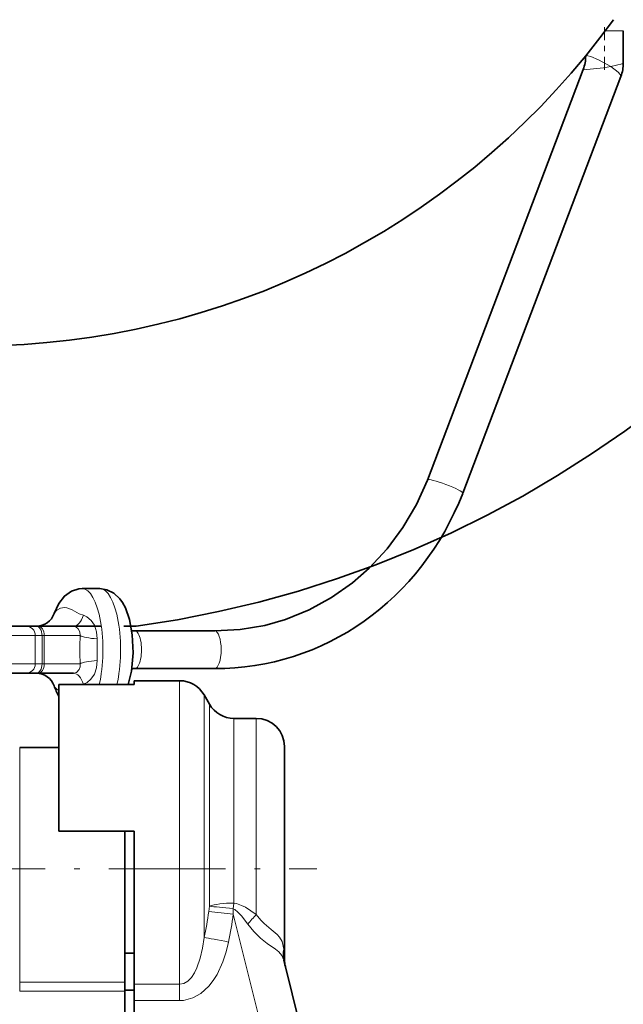
# Model space of a CAD drawing. Extents: x 0 to 210, y 0 to 297.
# Drawn here: x 78 to 88, y 66 to 84 of the extents above; entities that cross this region are included whole.
import ezdxf

# ---------------------------------------------------------------- set-up
doc = ezdxf.new("R2010")
doc.units = 0
doc.linetypes.add('DASHDOT', pattern=[18.5, 12, -3, 0.5, -3])
doc.linetypes.add('DASHSPACE', pattern=[30, 12, -18])

msp = doc.modelspace()

# ---------------------------------------------------------------- linework, layer by layer
at = {"color": 7, "linetype": 'DASHDOT', "lineweight": 13, "ltscale": 0.019056}
msp.add_line((88.088, 83.597), (88.088, 82.835), dxfattribs=at)
at = {"color": 7, "lineweight": 13}
for p, q in [((88.103, 83.533), (88.421, 83.533)), ((77.996, 72.815), (66.497, 72.815)), ((78.115, 72.815), (77.996, 72.815)), ((77.996, 72.315), (77.996, 72.815)), ((78.153, 72.815), (78.115, 72.815)), ((78.115, 72.315), (78.115, 72.815)), ((78.792, 72.815), (78.153, 72.815)), ((78.153, 72.315), (78.153, 72.815)), ((77.996, 72.315), (66.497, 72.315)), ((78.115, 72.315), (77.996, 72.315)), ((78.115, 72.315), (78.153, 72.315)), ((78.792, 72.315), (78.153, 72.315)), ((78.848, 71.954), (78.828, 71.947)), ((80.555, 72.015), (80.555, 70.279)), ((80.988, 71.765), (80.988, 70.16)), ((81.084, 71.598), (81.084, 70.08)), ((81.517, 71.348), (81.517, 69.96)), ((81.914, 71.348), (81.914, 69.96)), ((77.719, 70.568), (77.719, 70.831)), ((77.719, 70.568), (77.719, 66.672)), ((80.555, 70.279), (80.555, 66.636)), ((80.988, 70.16), (80.988, 67.466)), ((81.084, 70.08), (81.084, 68.018)), ((81.517, 69.96), (81.517, 68.075)), ((81.914, 69.96), (81.914, 67.873)), ((81.502, 67.974), (81.517, 68.075)), ((81.072, 67.924), (81.084, 68.018)), ((81.505, 67.877), (81.502, 67.974)), ((81.505, 67.877), (82.236, 64.945)), ((79.581, 66.672), (77.719, 66.672)), ((77.719, 66.517), (77.719, 66.672)), ((79.581, 66.517), (77.719, 66.517)), ((80.555, 66.636), (79.747, 66.636)), ((80.555, 66.347), (80.555, 66.636)), ((80.555, 66.347), (79.747, 66.347))]:
    msp.add_line(p, q, dxfattribs=at)
at = {"color": 7, "lineweight": 35}
for p, q in [((88.421, 83.533), (88.421, 83.2)), ((87.755, 83.081), (87.755, 83.089)), ((88.421, 82.959), (88.421, 83.2)), ((84.95, 75.572), (87.711, 82.846)), ((85.573, 75.336), (88.378, 82.723)), ((78.825, 73.648), (79.138, 73.648)), ((77.829, 72.981), (66.664, 72.981)), ((78.008, 72.981), (77.829, 72.981)), ((78.046, 72.981), (78.008, 72.981)), ((78.671, 72.981), (78.046, 72.981)), ((79.765, 72.898), (80.078, 72.898)), ((80.078, 72.898), (81.177, 72.898)), ((77.829, 72.148), (66.664, 72.148)), ((78.008, 72.148), (77.829, 72.148)), ((78.008, 72.148), (78.046, 72.148)), ((78.671, 72.148), (78.046, 72.148)), ((79.765, 72.231), (80.078, 72.231)), ((80.078, 72.231), (81.177, 72.231)), ((79.747, 71.947), (78.414, 71.947)), ((78.414, 71.947), (78.414, 69.348)), ((79.747, 72.015), (79.747, 71.947)), ((80.555, 72.015), (79.747, 72.015)), ((81.084, 71.598), (80.988, 71.765)), ((81.914, 71.348), (81.517, 71.348)), ((82.414, 70.848), (82.414, 69.72)), ((77.719, 70.831), (78.414, 70.831)), ((82.414, 69.72), (82.414, 67.071)), ((79.747, 69.348), (78.414, 69.348)), ((79.581, 66.672), (79.581, 69.348)), ((79.747, 69.348), (79.747, 66.636)), ((79.581, 67.19), (79.747, 67.19)), ((82.4, 67.063), (82.883, 65.13)), ((79.581, 66.517), (79.581, 66.672)), ((79.747, 66.532), (79.581, 66.532)), ((79.581, 65.926), (79.581, 66.517)), ((79.747, 66.636), (79.747, 66.347)), ((79.747, 66.347), (79.747, 65.53))]:
    msp.add_line(p, q, dxfattribs=at)
at = {"color": 7, "linetype": 'DASHSPACE', "lineweight": 35, "ltscale": 0.341286}
msp.add_line((65.245, 72.981), (78.896, 72.981), dxfattribs=at)
at = {"color": 7, "linetype": 'DASHSPACE', "lineweight": 35, "ltscale": 0.022252}
msp.add_line((78.896, 72.981), (79.786, 72.981), dxfattribs=at)
at = {"color": 7, "linetype": 'DASHDOT', "lineweight": 13, "ltscale": 0.172139}
msp.add_line((76.102, 68.681), (82.988, 68.681), dxfattribs=at)
at = {"color": 7, "lineweight": 13}
for points in [[(87.755, 83.081), (87.756, 83.085), (87.759, 83.089), (87.766, 83.092), (87.791, 83.091), (87.844, 83.077), (87.982, 83.019), (88.202, 82.898)], [(87.711, 82.846), (87.711, 82.845), (87.712, 82.845), (87.713, 82.844), (87.718, 82.843), (87.773, 82.845), (88.067, 82.878), (88.202, 82.898)], [(88.202, 82.898), (88.4, 82.947), (88.419, 82.956), (88.421, 82.958), (88.421, 82.959)], [(88.202, 82.898), (88.328, 82.798), (88.367, 82.756), (88.376, 82.739), (88.379, 82.731), (88.378, 82.723)], [(78.512, 73.315), (78.442, 73.301), (78.379, 73.265), (78.336, 73.22), (78.329, 73.206)], [(78.647, 73.269), (78.557, 73.309), (78.512, 73.315)], [(78.647, 73.269), (78.771, 73.203), (78.848, 73.176)], [(79.095, 72.757), (79.082, 72.881), (79.043, 72.997), (78.985, 73.085), (78.911, 73.148), (78.848, 73.176)], [(78.792, 72.815), (78.787, 72.881), (78.758, 72.937), (78.715, 72.971), (78.671, 72.981)], [(78.671, 72.148), (78.725, 72.164), (78.772, 72.212), (78.79, 72.261), (78.792, 72.315)], [(78.848, 71.954), (78.917, 71.986), (78.983, 72.043), (79.043, 72.133), (79.081, 72.241), (79.095, 72.372)], [(78.384, 71.861), (78.341, 71.903), (78.329, 71.923)], [(81.517, 68.075), (81.565, 68.065), (81.654, 68.033), (81.721, 68), (81.914, 67.873)], [(81.502, 67.974), (81.532, 67.959), (81.588, 67.914), (81.65, 67.847), (81.763, 67.701)], [(81.914, 67.873), (81.994, 67.772), (82.053, 67.713), (82.177, 67.609), (82.282, 67.519), (82.325, 67.472), (82.37, 67.394), (82.4, 67.258)], [(81.763, 67.701), (81.869, 67.57), (81.987, 67.456), (82.108, 67.361), (82.257, 67.257), (82.315, 67.211), (82.369, 67.145), (82.4, 67.063)], [(80.988, 67.466), (80.96, 67.278), (80.92, 67.098), (80.862, 66.927), (80.818, 66.837), (80.765, 66.757), (80.7, 66.692), (80.631, 66.651), (80.555, 66.636)], [(81.421, 67.385), (81.378, 67.209), (81.321, 67.034), (81.218, 66.81), (81.152, 66.704), (81.073, 66.604), (80.93, 66.474), (80.786, 66.394), (80.625, 66.351), (80.555, 66.347)]]:
    msp.add_lwpolyline(points, dxfattribs=at)
at = {"color": 7, "lineweight": 35}
for points in [[(84.95, 75.572), (84.754, 75.137), (84.514, 74.728), (84.233, 74.35), (83.915, 74.008), (83.617, 73.748), (83.249, 73.489), (82.849, 73.27), (82.429, 73.1), (82.064, 72.996), (81.625, 72.921), (81.178, 72.898)], [(78.329, 73.206), (78.41, 73.384), (78.513, 73.516), (78.635, 73.603), (78.768, 73.644), (78.825, 73.648)], [(79.138, 73.648), (79.266, 73.628), (79.39, 73.567), (79.496, 73.466), (79.544, 73.4)], [(79.642, 71.947), (79.699, 72.187), (79.728, 72.507), (79.714, 72.831), (79.666, 73.1), (79.594, 73.307), (79.544, 73.4)]]:
    msp.add_lwpolyline(points, dxfattribs=at)
at = {"color": 7, "linetype": 'DASHSPACE', "lineweight": 35}
msp.add_arc((77.101, 92.285), 19.49, 277.9181, 345.8579, dxfattribs=at)
at = {"color": 7, "lineweight": 35}
for centre, radius, start, end in [((76.914, 91.948), 14, 271.9761, 324.0494), ((87.092, 83.081), 0.662, 339.2108, 359.9994), ((87.756, 82.959), 0.665, 339.2102, 360), ((78.014, 73.315), 0.334, 270.3142, 340.9015), ((79.765, 73.152), 0.254, 256.2733, 270.003), ((78.014, 71.815), 0.333, 19.0312, 89.9994), ((79.765, 71.975), 0.256, 90.0626, 103.699), ((79.243, 72.229), 0.963, 198.4985, 210.5967), ((80.555, 71.515), 0.5, 30, 90), ((81.517, 71.848), 0.5, 210, 270), ((81.914, 70.848), 0.5, 360, 90), ((82.914, 67.071), 0.5, 180, 194)]:
    msp.add_arc(centre, radius, start, end, dxfattribs=at)
at = {"color": 7, "lineweight": 13}
for centre, radius, start, end in [((84.532, 72.565), 5.746, 177.5062, 182.4938), ((96.275, 72.565), 17.181, 179.358, 180.642), ((78.542, 72.075), 0.266, 233.636, 241.2404), ((75.388, 68.727), 5.74, 347.3098, 351.9635), ((80.358, 59.434), 8.521, 82.2653, 85.1944), ((75.121, 68.711), 6.438, 348.1177, 352.5656), ((83.648, 66.203), 2.407, 136.07, 141.5302), ((82.8, 67.162), 0.411, 166.4925, 193.867), ((79.913, 66.97), 2.503, 2.3062, 6.6072)]:
    msp.add_arc(centre, radius, start, end, dxfattribs=at)
for centre, major_axis, ratio, start_param, end_param in [((85.262, 75.454), (0.312, -0.118), 0.128123, 6.283096, 9.424688), ((78.825, 72.565), (0, -1.083), 0.34202, 0.964463, 3.141564), ((79.138, 72.565), (0, -1.083), 0.34202, 0.964463, 3.141564), ((78.671, 73.315), (0, 0.333), 0.582499, 3.141593, 4.282973), ((77.829, 72.815), (0, 0.167), 0.999743, 4.712389, 6.283185), ((78.008, 72.815), (0, 0.167), 0.642788, 4.712389, 6.283185), ((78.046, 72.815), (0, 0.167), 0.642788, 4.712389, 6.283185), ((79.112, 72.815), (-0.333, 0.017), 0.175032, 0.28072, 1.527289), ((79.765, 72.565), (0, -0.333), 0.34202, 6.283156, 9.424749), ((81.177, 72.565), (0, -0.333), 0.34202, 6.28088, 9.422118), ((77.829, 72.315), (0, 0.167), 0.999743, 3.141593, 4.712389), ((78.008, 72.315), (0, 0.167), 0.642787, 3.141593, 4.712389), ((78.046, 72.315), (0, 0.167), 0.642788, 3.141593, 4.712389), ((79.112, 72.315), (-0.333, -0.017), 0.175039, 4.755898, 6.002466), ((78.671, 71.815), (0, 0.333), 0.582499, 5.141804, 6.283184), ((81.517, 67.961), (-0.5, 0), 0.227589, 4.712389, 5.759587), ((81.517, 67.961), (0.497, -0.059), 0.023607, 1.604107, 2.632925), ((81.421, 67.367), (-0.489, 0.102), 0.034162, 4.719531, 5.805437)]:
    msp.add_ellipse(centre, major_axis=major_axis, ratio=ratio, start_param=start_param, end_param=end_param, dxfattribs=at)
at = {"color": 7, "lineweight": 35}
msp.add_ellipse((81.205, 77.233), major_axis=(-0.018, 5.002), ratio=0.943721, start_param=3.131927, end_param=4.319905, dxfattribs=at)

doc.saveas('drawing.dxf')
